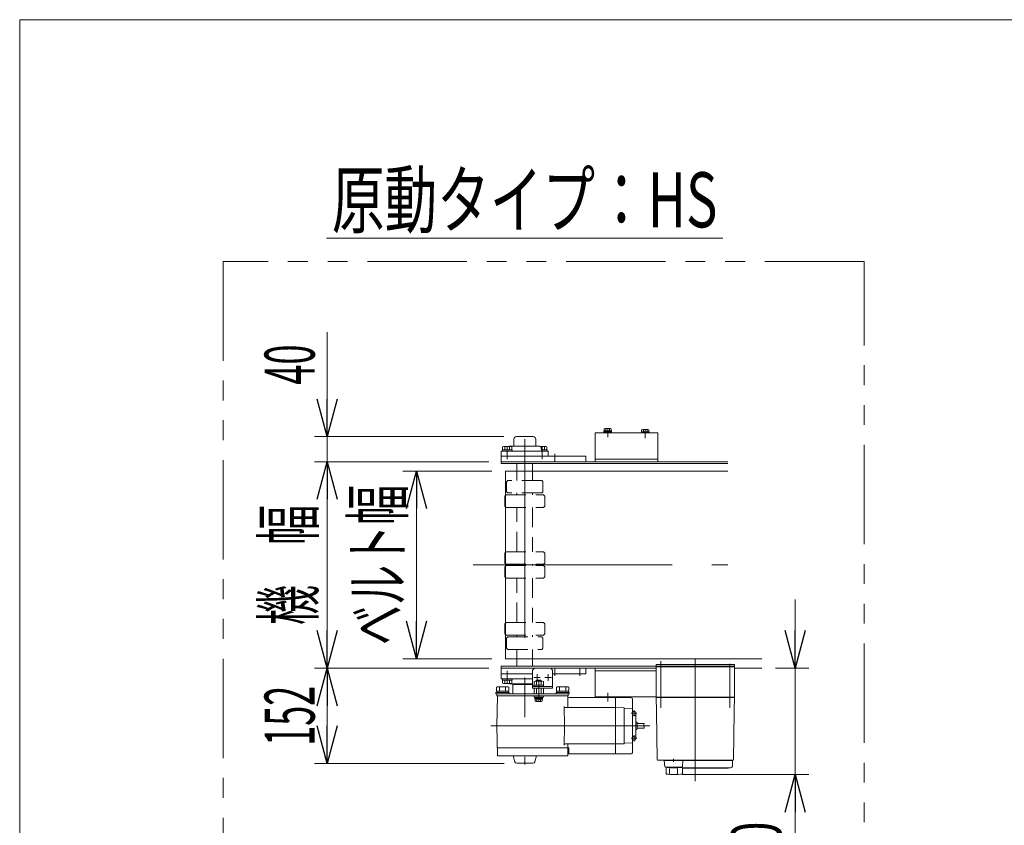
# Model space of a CAD drawing. Units: millimetres. Extents: x -3940 to 3940, y -2703 to 2703.
# Drawn here: x -3940 to -2367, y 1415 to 2703 of the extents above; entities that cross this region are included whole.
import ezdxf
from ezdxf.enums import TextEntityAlignment as Align

# ---------------------------------------------------------------- set-up
doc = ezdxf.new("R2010")
doc.units = ezdxf.units.MM
doc.header["$LTSCALE"] = 5
for name, pattern in [('CENTERX2', [101.6, 63.5, -12.7, 12.7, -12.7]), ('DASHED2', [9.525, 6.35, -3.175]), ('PHANTOM', [63.5, 31.75, -6.35, 6.35, -6.35, 6.35, -6.35])]:
    doc.linetypes.add(name, pattern=pattern)
for name, color, linetype in [('L-6', 7, 'Continuous'), ('Layer0002', 7, 'Continuous'), ('ZUWAKU', 7, 'Continuous')]:
    doc.layers.add(name, color=color, linetype=linetype)
doc.styles.add('dcStyle0', font='ＭＳ Ｐゴシック')
doc.dimstyles.new('dc_Rotated', dxfattribs={"dimtxt": 80, "dimasz": 60.000038, "dimexe": 22, "dimexo": 20, "dimgap": 22, "dimtad": 3, "dimdsep": 46, "dimtxsty": 'dcStyle0', "dimblk1": 'OPEN30', "dimblk2": 'OPEN30', "dimsah": 1, "dimcen": 0.09, "dimclrd": 2, "dimclre": 2, "dimclrt": 2, "dimadec": 0, "dimazin": 2, "dimtfac": 1, "dimtdec": 4, "dimtmove": 0, "dimatfit": 3, "dimfxl": 1, "dimarcsym": 1})

# ---------------------------------------------------------------- blocks, each defined once
blk = doc.blocks.new('_Open30')
at = {"color": 0, "linetype": 'ByBlock', "lineweight": -2}
for p, q in [((-1, 0.267949), (0, 0)), ((0, 0), (-1, -0.267949)), ((0, 0), (-1, 0))]:
    blk.add_line(p, q, dxfattribs=at)
blk = doc.blocks.new('*D4')
at = {"color": 2, "linetype": 'Continuous', "lineweight": 13}
for p, q in [((-3190.5, 1996.3), (-3468.7, 1996.3)), ((-3448.7, 1666.3), (-3448.7, 1996.3)), ((-3190.5, 1666.3), (-3468.7, 1666.3))]:
    blk.add_line(p, q, dxfattribs=at)
at = {"color": 2, "xscale": 60.00005615230571, "yscale": 59.99978736447287}
for p, rotation in [((-3448.7, 1996.3), 90), ((-3448.7, 1666.3), 270)]:
    blk.add_blockref('_Open30', p, dxfattribs=dict(at, rotation=rotation))
at = {"color": 2, "style": 'dcStyle0', "width": 0.619282}
blk.add_text('機\u3000幅', height=80, rotation=90, dxfattribs=at).set_placement((-3470.7, 1735.3), (-3470.7, 1927.3), align=Align.FIT)
blk = doc.blocks.new('*D5')
at = {"color": 2, "linetype": 'Continuous', "lineweight": 13}
for p, q in [((-3190.5, 1666.3), (-3468.7, 1666.3)), ((-3448.7, 1514.3), (-3448.7, 1666.3)), ((-3165.9, 1514.3), (-3468.7, 1514.3))]:
    blk.add_line(p, q, dxfattribs=at)
at = {"color": 2, "xscale": 60.00005615230571, "yscale": 59.99978736447287}
for p, rotation in [((-3448.7, 1666.3), 90), ((-3448.7, 1514.3), 270)]:
    blk.add_blockref('_Open30', p, dxfattribs=dict(at, rotation=rotation))
at = {"color": 2, "style": 'dcStyle0', "width": 0.55}
blk.add_text('152', height=80, rotation=90, dxfattribs=at).set_placement((-3468.7, 1542.3), (-3468.7, 1638.3), align=Align.FIT)
blk = doc.blocks.new('*D6')
at = {"color": 2, "linetype": 'Continuous', "lineweight": 13}
for p, q in [((-3448.7, 2203.5), (-3448.7, 2036.3)), ((-3166.5, 2036.3), (-3468.7, 2036.3)), ((-3448.7, 1996.3), (-3448.7, 2036.3)), ((-3190.5, 1996.3), (-3468.7, 1996.3)), ((-3448.7, 1896.3), (-3448.7, 1996.3))]:
    blk.add_line(p, q, dxfattribs=at)
at = {"color": 2, "xscale": 60.00005615230571, "yscale": 59.99978736447287}
for p, rotation in [((-3448.7, 2036.3), 270), ((-3448.7, 1996.3), 90)]:
    blk.add_blockref('_Open30', p, dxfattribs=dict(at, rotation=rotation))
at = {"color": 2, "style": 'dcStyle0', "width": 0.55}
blk.add_text('40', height=80, rotation=90, dxfattribs=at).set_placement((-3468.7, 2119.5), (-3468.7, 2183.5), align=Align.FIT)
blk = doc.blocks.new('*D11')
at = {"color": 2, "linetype": 'Continuous', "lineweight": 13}
for p, q in [((-3185.6, 1981.3), (-3328, 1981.3)), ((-3306, 1681.3), (-3306, 1981.3)), ((-3185.6, 1681.3), (-3328, 1681.3))]:
    blk.add_line(p, q, dxfattribs=at)
at = {"color": 2, "xscale": 60.00005615230571, "yscale": 59.99978736447287}
for p, rotation in [((-3306, 1981.3), 90), ((-3306, 1681.3), 270)]:
    blk.add_blockref('_Open30', p, dxfattribs=dict(at, rotation=rotation))
at = {"color": 2, "style": 'dcStyle0', "width": 0.612211}
blk.add_text('ベルト幅', height=80, rotation=90, dxfattribs=at).set_placement((-3328, 1703.3), (-3328, 1959.3), align=Align.FIT)
blk = doc.blocks.new('*D46')
at = {"color": 2, "linetype": 'Continuous', "lineweight": 13}
for p, q in [((-2701, 1776.3), (-2701, 1666.3)), ((-2732.3, 1666.3), (-2679, 1666.3)), ((-2701, 1496.3), (-2701, 1666.3)), ((-2881.9, 1496.3), (-2679, 1496.3)), ((-2701, 1267.2), (-2701, 1496.3))]:
    blk.add_line(p, q, dxfattribs=at)
at = {"color": 2, "xscale": 60.00005615230571, "yscale": 59.99978736447287}
for p, rotation in [((-2701, 1666.3), 270), ((-2701, 1496.3), 90)]:
    blk.add_blockref('_Open30', p, dxfattribs=dict(at, rotation=rotation))
at = {"color": 2, "style": 'dcStyle0', "width": 0.6875}
blk.add_text('170', height=80, rotation=90, dxfattribs=at).set_placement((-2723, 1301.2), (-2723, 1421.2), align=Align.FIT)
blk = doc.blocks.new('DC_GROUP_W_FNSHOD_S_015_3_26')
at = {"color": 3, "linetype": 'Continuous', "lineweight": 13}
blk.add_line((-3450, 2353.2), (-2816.4, 2353.2), dxfattribs=at)
at = {"color": 2, "style": 'dcStyle0', "width": 0.774389}
blk.add_text('原動タイプ：HS', height=88, dxfattribs=at).set_placement((-3441.2, 2370.8), (-2825.2, 2370.8), align=Align.FIT)
blk = doc.blocks.new('DC_GROUP_W_FNSHOD_S_015_3_3')
at = {"layer": 'ZUWAKU', "color": 7, "linetype": 'Continuous', "lineweight": 13}
for p, q in [((3940, 2702.6), (-3940, 2702.6)), ((-3940, 2702.6), (-3940, -2657.4))]:
    blk.add_line(p, q, dxfattribs=at)
blk = doc.blocks.new('DC_GROUP_W_FNSHOD_S_015_3_10')
at = {"layer": 'L-6', "color": 7, "linetype": 'Continuous', "lineweight": 18}
for p, q in [((-2798, 1668.3), (-2923, 1668.3)), ((-2923, 1620.3), (-2923, 1668.3)), ((-2921.5, 1669.3), (-2909.5, 1669.3)), ((-2921.5, 1668.3), (-2921.5, 1669.3)), ((-2913.3, 1668.3), (-2913.3, 1669.3)), ((-2811.5, 1669.3), (-2799.5, 1669.3)), ((-2807.7, 1668.3), (-2807.7, 1669.3)), ((-2799.5, 1668.3), (-2799.5, 1669.3)), ((-2798, 1620.3), (-2798, 1668.3)), ((-2923, 1620.3), (-2798, 1620.3)), ((-2922, 1619.3), (-2923, 1620.3)), ((-2923, 1619.3), (-2922.6, 1597.8)), ((-2923, 1619.3), (-2798, 1619.3)), ((-2917, 1619.3), (-2917, 1620.3)), ((-2804, 1619.3), (-2804, 1620.3)), ((-2799, 1619.3), (-2798, 1620.3)), ((-2798.3, 1597.8), (-2798, 1619.3)), ((-2922.6, 1596.5), (-2921.2, 1520.3)), ((-2799.7, 1520.3), (-2798.4, 1596.5)), ((-2920.2, 1519.3), (-2800.7, 1519.3)), ((-2895.2, 1521.6), (-2895.2, 1516.6)), ((-2815.2, 1519.3), (-2815.2, 1519.3)), ((-2809.8, 1518.8), (-2809.8, 1519.3)), ((-2801, 1510.8), (-2801, 1518.8)), ((-2804.5, 1507.3), (-2881.2, 1507.3)), ((-2881.2, 1506.8), (-2808.3, 1506.8)), ((-2808, 1507.1), (-2808, 1507.3))]:
    blk.add_line(p, q, dxfattribs=at)
at = {"layer": 'L-6', "color": 3, "linetype": 'CENTERX2', "lineweight": 13}
for p, q in [((-2915.5, 1673.3), (-2915.5, 1602.8)), ((-2860.5, 1485.8), (-2860.5, 1680.1)), ((-2805.5, 1602.8), (-2805.5, 1673.3))]:
    blk.add_line(p, q, dxfattribs=at)
at = {"layer": 'L-6', "color": 7, "linetype": 'Continuous', "lineweight": 13}
for p, q in [((-2910.2, 1518.8), (-2801, 1518.8)), ((-2910.2, 1518.8), (-2909.3, 1509.2)), ((-2909.2, 1518.8), (-2909.2, 1519.3)), ((-2881.2, 1518.8), (-2881.2, 1519.3)), ((-2881.2, 1509.2), (-2880.2, 1518.8)), ((-2908.3, 1508.3), (-2882.1, 1508.3)), ((-2907.2, 1497.1), (-2907.2, 1508.3)), ((-2901.5, 1497.6), (-2901.5, 1506.2)), ((-2888.9, 1497.6), (-2888.9, 1506.3)), ((-2884, 1508.3), (-2884, 1507.9)), ((-2884, 1507.9), (-2881.2, 1507.9)), ((-2881.2, 1497.3), (-2881.2, 1507.9))]:
    blk.add_line(p, q, dxfattribs=at)
at = {"layer": 'L-6', "color": 7, "linetype": 'Continuous', "lineweight": 18}
for centre, radius, start, end in [((-2920.2, 1520.3), 1, 181, 270), ((-2804.5, 1510.8), 3.5, 270, 0), ((-2800.7, 1520.3), 1, 270, 359), ((-2808.3, 1507.1), 0.3, 270, 0)]:
    blk.add_arc(centre, radius, start, end, dxfattribs=at)
at = {"layer": 'L-6', "color": 7, "linetype": 'Continuous', "lineweight": 13}
for centre, radius, start, end in [((-2908.3, 1509.3), 1, 185.1707, 270), ((-2895.2, 1596.4), 100, 263.1087, 278.049), ((-2895.2, 1607.2), 100, 264.2347, 276.474), ((-2882.1, 1509.3), 1, 270, 354.83)]:
    blk.add_arc(centre, radius, start, end, dxfattribs=at)
at = {"layer": 'L-6', "color": 7, "linetype": 'Continuous', "lineweight": 18}
for points, knots in [([(-2922.6, 1597.8), (-2922.6, 1597.8), (-2922.6, 1597.8), (-2922.6, 1597.8), (-2922.6, 1597.8), (-2922.6, 1597.8), (-2922.6, 1597.8), (-2922.6, 1597.7), (-2922.6, 1597.7)], [0, 0, 0, 0, 0.00030024, 0.00303866, 0.00896972, 0.02675573, 0.03903377, 0.05410554, 0.05410554, 0.05410554, 0.05410554]), ([(-2922.6, 1597.7), (-2922.6, 1597.7), (-2922.6, 1597.7), (-2922.6, 1597.7), (-2922.6, 1597.7), (-2922.6, 1597.7), (-2922.6, 1597.6), (-2922.6, 1597.6), (-2922.6, 1597.6), (-2922.6, 1597.5), (-2922.6, 1597.5), (-2922.6, 1597.5)], [0, 0, 0, 0, 0.0009211, 0.0018525, 0.0027941, 0.044155, 0.10527, 0.1833216, 0.1852741, 0.1872371, 0.1892107, 0.1892107, 0.1892107, 0.1892107]), ([(-2922.6, 1597.5), (-2922.6, 1597.5), (-2922.6, 1597.5), (-2922.6, 1597.4), (-2922.6, 1597.3), (-2922.6, 1597.3)], [0, 0, 0, 0, 0.0792271, 0.1764533, 0.2850855, 0.2850855, 0.2850855, 0.2850855]), ([(-2922.6, 1597.3), (-2922.6, 1597.2), (-2922.6, 1597.2), (-2922.6, 1597), (-2922.6, 1597), (-2922.6, 1596.9), (-2922.6, 1596.9), (-2922.6, 1596.9), (-2922.6, 1596.9)], [0, 0, 0, 0, 0.1059087, 0.2241558, 0.346832, 0.3485596, 0.3502881, 0.3520175, 0.3520175, 0.3520175, 0.3520175]), ([(-2922.6, 1596.9), (-2922.6, 1596.9), (-2922.6, 1596.8), (-2922.6, 1596.7), (-2922.6, 1596.6), (-2922.6, 1596.5)], [0, 0, 0, 0, 0.1253706, 0.2587878, 0.3910246, 0.3910246, 0.3910246, 0.3910246]), ([(-2798.4, 1597.3), (-2798.4, 1597.3), (-2798.4, 1597.4), (-2798.3, 1597.5), (-2798.3, 1597.5), (-2798.3, 1597.5)], [0, 0, 0, 0, 0.1087665, 0.206108, 0.2854046, 0.2854046, 0.2854046, 0.2854046]), ([(-2798.4, 1596.9), (-2798.4, 1596.9), (-2798.4, 1596.9), (-2798.4, 1596.9), (-2798.4, 1597), (-2798.4, 1597), (-2798.4, 1597.2), (-2798.4, 1597.2), (-2798.4, 1597.3)], [0, 0, 0, 0, 0.0018218, 0.0036427, 0.0054626, 0.1280544, 0.2462233, 0.3520761, 0.3520761, 0.3520761, 0.3520761]), ([(-2798.4, 1596.5), (-2798.4, 1596.6), (-2798.4, 1596.7), (-2798.4, 1596.8), (-2798.4, 1596.9), (-2798.4, 1596.9)], [0, 0, 0, 0, 0.1321405, 0.265459, 0.3907477, 0.3907477, 0.3907477, 0.3907477]), ([(-2798.3, 1597.7), (-2798.3, 1597.7), (-2798.3, 1597.8), (-2798.3, 1597.8), (-2798.3, 1597.8), (-2798.3, 1597.8), (-2798.3, 1597.8), (-2798.3, 1597.8), (-2798.3, 1597.8)], [0, 0, 0, 0, 0.0204405, 0.03583129, 0.04923699, 0.05233386, 0.05391176, 0.05410554, 0.05410554, 0.05410554, 0.05410554]), ([(-2798.3, 1597.7), (-2798.3, 1597.7), (-2798.3, 1597.8), (-2798.3, 1597.8), (-2798.3, 1597.8), (-2798.3, 1597.8), (-2798.3, 1597.8), (-2798.3, 1597.8), (-2798.3, 1597.8)], [0, 0, 0, 0, 0.02050562, 0.03594692, 0.04948587, 0.05262464, 0.05429829, 0.05451484, 0.05451484, 0.05451484, 0.05451484]), ([(-2798.3, 1597.5), (-2798.3, 1597.5), (-2798.3, 1597.5), (-2798.3, 1597.6), (-2798.3, 1597.6), (-2798.3, 1597.6), (-2798.3, 1597.7), (-2798.3, 1597.7), (-2798.3, 1597.7), (-2798.3, 1597.7), (-2798.3, 1597.7), (-2798.3, 1597.7)], [0, 0, 0, 0, 0.0019396, 0.0038691, 0.0057883, 0.08384, 0.1449552, 0.186316, 0.1872051, 0.1880849, 0.1889557, 0.1889557, 0.1889557, 0.1889557])]:
    blk.add_open_spline(points, degree=3, knots=knots, dxfattribs=at)

msp = doc.modelspace()

# ---------------------------------------------------------------- linework, layer by layer
at = {"color": 140, "linetype": 'PHANTOM', "lineweight": 13}
for p, q in [((-2590.5727, 2316.443), (-3615.0176, 2316.443)), ((-3615.0176, 2316.443), (-3615.0176, -357.9434)), ((-2590.5727, -357.9434), (-2590.5727, 2316.443))]:
    msp.add_line(p, q, dxfattribs=at)
at = {"color": 7, "linetype": 'Continuous', "lineweight": 13}
for p, q in [((-3006.5673, 2043.9139), (-3006.5673, 2045.4139)), ((-3006.5673, 2045.4139), (-2994.3673, 2045.4139)), ((-3006.2408, 2045.4139), (-3006.2408, 2048.9673)), ((-3004.7974, 2049.4139), (-2996.1372, 2049.4139)), ((-3003.354, 2048.9673), (-3003.354, 2045.4139)), ((-2997.5805, 2048.9673), (-2997.5805, 2045.4139)), ((-2994.6938, 2048.9673), (-2994.6938, 2045.4139)), ((-2994.3673, 2045.4139), (-2994.3673, 2043.9139)), ((-2946.2408, 2043.8139), (-2946.2408, 2047.3673)), ((-2944.7974, 2047.8139), (-2936.1372, 2047.8139)), ((-2943.354, 2047.3673), (-2943.354, 2043.8139)), ((-2937.5805, 2047.3673), (-2937.5805, 2043.8139)), ((-2934.6938, 2047.3673), (-2934.6938, 2043.8139)), ((-3150.4673, 2021.3139), (-3150.4673, 2032.3139)), ((-3146.4673, 2036.3139), (-3119.4673, 2036.3139)), ((-3115.4673, 2021.3139), (-3115.4673, 2032.3139)), ((-3020.4673, 1996.3139), (-3020.4673, 2042.3139)), ((-3020.4673, 2042.3139), (-2920.4673, 2042.3139)), ((-3006.7173, 2042.3139), (-3006.7173, 2043.9139)), ((-3006.7173, 2043.9139), (-2994.2173, 2043.9139)), ((-2994.2173, 2043.9139), (-2994.2173, 2042.3139)), ((-2946.5673, 2042.3139), (-2946.5673, 2043.8139)), ((-2946.5673, 2043.8139), (-2934.3673, 2043.8139)), ((-2934.3673, 2043.8139), (-2934.3673, 2042.3139)), ((-2920.4673, 2042.3139), (-2920.4673, 1996.3139)), ((-3168.6417, 2015.3139), (-3153.2417, 2015.3139)), ((-3168.6417, 2013.3139), (-3168.6417, 2015.3139)), ((-3168.4472, 2015.3139), (-3168.4472, 2020.2333)), ((-3166.5708, 2020.8139), (-3155.3125, 2020.8139)), ((-3164.6945, 2015.3139), (-3164.6945, 2020.2333)), ((-3157.1889, 2015.3139), (-3157.1889, 2020.2333)), ((-3156.9347, 2021.3139), (-3108.9999, 2021.3139)), ((-3153.4361, 2020.2333), (-3153.4361, 2015.3139)), ((-3153.2417, 2015.3139), (-3153.2417, 2013.3139)), ((-3107.677, 2020.8139), (-3099.3638, 2020.8139)), ((-3107.0075, 2019.4882), (-3106.4673, 2013.3139)), ((-3106.6423, 2015.3139), (-3097.2929, 2015.3139)), ((-3101.2401, 2015.3139), (-3101.2401, 2020.2333)), ((-3097.4874, 2020.2333), (-3097.4874, 2015.3139)), ((-3097.2929, 2015.3139), (-3097.2929, 2013.3139)), ((-3170.4673, 1993.3139), (-3170.4673, 2013.3139)), ((-3170.4673, 2013.3139), (-3095.5167, 2013.3139)), ((-3170.4673, 2005.3139), (-3035.4673, 2005.3139)), ((-3095.5167, 2013.3139), (-3095.5167, 2005.3139)), ((-3035.4673, 2005.3139), (-3035.4673, 1996.3139)), ((-2920.4673, 2000.3139), (-3020.4673, 2000.3139)), ((-3170.4673, 1996.3139), (-2808.7229, 1996.3139)), ((-2808.7229, 1993.3139), (-3170.4673, 1993.3139)), ((-3145.4673, 1981.3139), (-3145.4673, 1993.3139)), ((-3120.4673, 1993.3139), (-3120.4673, 1981.3139)), ((-3163.6173, 1981.3139), (-2808.7229, 1981.3139)), ((-3163.6173, 1681.3139), (-3163.6173, 1981.3139)), ((-3170.4673, 1649.3139), (-3170.4673, 1669.3139)), ((-3170.4673, 1669.3139), (-2922.9673, 1669.3139)), ((-2754.2517, 1681.3139), (-3163.6173, 1681.3139)), ((-3145.4673, 1669.3139), (-3145.4673, 1681.3139)), ((-3120.4673, 1681.3139), (-3120.4673, 1669.3139)), ((-2922.9673, 1672.3139), (-2922.9673, 1669.3179)), ((-2797.9673, 1672.3139), (-2797.9673, 1669.3179)), ((-3170.4673, 1666.3139), (-2922.9673, 1666.3139)), ((-3170.4673, 1657.3139), (-3120.4373, 1657.3139)), ((-3117.4373, 1666.3139), (-3120.4373, 1663.3139)), ((-3120.4373, 1634.3113), (-3120.4373, 1663.3139)), ((-3088.4373, 1663.3139), (-3091.4373, 1666.3139)), ((-3088.4373, 1663.3139), (-3088.4373, 1634.3113)), ((-3035.4673, 1657.3139), (-3088.4373, 1657.3139)), ((-3035.4673, 1666.3139), (-3035.4673, 1657.3139)), ((-3020.4673, 1620.3139), (-3020.4673, 1666.3139)), ((-3020.4673, 1662.3139), (-2922.9673, 1662.3139)), ((-2797.9673, 1666.3139), (-2754.2517, 1666.3139)), ((-3175.8692, 1636.8127), (-3161.1467, 1636.8127)), ((-3120.4373, 1649.3139), (-3170.4673, 1649.3139)), ((-3168.6417, 1647.3139), (-3168.6417, 1649.3139)), ((-3153.2417, 1647.3139), (-3168.6417, 1647.3139)), ((-3168.4472, 1642.3944), (-3168.4472, 1647.3139)), ((-3155.3125, 1641.8139), (-3166.5708, 1641.8139)), ((-3164.6945, 1642.3944), (-3164.6945, 1647.3139)), ((-3157.1889, 1642.3944), (-3157.1889, 1647.3139)), ((-3120.4373, 1641.3139), (-3156.9347, 1641.3139)), ((-3153.4361, 1647.3139), (-3153.4361, 1642.3944)), ((-3153.2417, 1649.3139), (-3153.2417, 1647.3139)), ((-3151.9682, 1640.3139), (-3151.9683, 1627.3103)), ((-3151.9682, 1640.3139), (-3120.4672, 1640.3139)), ((-3150.4673, 1640.3139), (-3150.4673, 1641.3139)), ((-3088.4373, 1637.3113), (-3120.4373, 1637.3113)), ((-3118.4311, 1637.3113), (-3118.4311, 1639.3113)), ((-3118.4311, 1639.3113), (-3103.0311, 1639.3113)), ((-3118.2366, 1639.3113), (-3118.2366, 1645.2308)), ((-3116.3602, 1645.8113), (-3105.1019, 1645.8113)), ((-3114.732, 1646.1113), (-3113.532, 1647.3113)), ((-3114.732, 1645.8113), (-3114.732, 1646.1113)), ((-3114.4839, 1639.3113), (-3114.4839, 1645.2308)), ((-3113.532, 1647.3113), (-3107.932, 1647.3113)), ((-3107.932, 1647.3113), (-3106.732, 1646.1113)), ((-3106.9783, 1639.3113), (-3106.9783, 1645.2308)), ((-3106.732, 1646.1113), (-3106.732, 1645.8113)), ((-3103.2255, 1645.2308), (-3103.2255, 1639.3113)), ((-3103.0311, 1639.3113), (-3103.0311, 1637.3113)), ((-3079.7869, 1636.8127), (-3065.0644, 1636.8127)), ((-3179.008, 1627.3127), (-3158.008, 1627.3127)), ((-3179.008, 1625.3127), (-3179.008, 1627.3127)), ((-3158.008, 1625.3127), (-3179.008, 1625.3127)), ((-3178.3229, 1629.8127), (-3178.3229, 1636.0535)), ((-3158.693, 1629.8127), (-3178.3229, 1629.8127)), ((-3177.708, 1627.3127), (-3177.708, 1629.8127)), ((-3176.6295, 1622.3157), (-3177.4673, 1574.3157)), ((-3177.4485, 1622.3156), (-3177.4485, 1625.3156)), ((-3177.4485, 1625.3156), (-3061.9257, 1625.3127)), ((-3063.4926, 1622.3125), (-3177.4485, 1622.3156)), ((-3173.4154, 1629.8127), (-3173.4154, 1636.0535)), ((-3163.6005, 1629.8127), (-3163.6005, 1636.0535)), ((-3159.308, 1629.8127), (-3159.308, 1627.3127)), ((-3158.693, 1636.0535), (-3158.693, 1629.8127)), ((-3158.008, 1627.3127), (-3158.008, 1625.3127)), ((-3151.9683, 1627.3103), (-3151.9678, 1625.3156)), ((-3088.4373, 1634.3113), (-3120.4373, 1634.3113)), ((-3118.2387, 1634.3114), (-3118.2392, 1625.3138)), ((-3118.2312, 1622.1142), (-3103.2312, 1622.1142)), ((-3118.2312, 1620.1142), (-3118.2312, 1622.1142)), ((-3115.2318, 1622.1137), (-3115.4338, 1622.3157)), ((-3114.4846, 1625.3138), (-3114.4841, 1634.3114)), ((-3106.9795, 1634.3113), (-3106.979, 1625.3181)), ((-3106.0298, 1622.3157), (-3106.2318, 1622.1138)), ((-3103.2312, 1622.1142), (-3103.2312, 1620.1142)), ((-3103.2281, 1625.3137), (-3103.2276, 1634.3113)), ((-3082.9257, 1627.3127), (-3061.9257, 1627.3127)), ((-3082.9257, 1625.3127), (-3082.9257, 1627.3127)), ((-3082.2406, 1629.8127), (-3082.2406, 1636.0535)), ((-3062.6107, 1629.8127), (-3082.2406, 1629.8127)), ((-3081.6257, 1627.3127), (-3081.6257, 1629.8127)), ((-3077.3331, 1636.0535), (-3077.3331, 1629.8127)), ((-3067.5182, 1636.0535), (-3067.5182, 1629.8127)), ((-3063.9735, 1603.3157), (-3064.3051, 1622.3157)), ((-3063.4926, 1625.3125), (-3063.4926, 1622.3125)), ((-3063.2257, 1629.8127), (-3063.2257, 1627.3127)), ((-3062.6107, 1636.0535), (-3062.6107, 1629.8127)), ((-3061.9257, 1627.3127), (-3061.9257, 1625.3127)), ((-3103.2312, 1620.1142), (-3118.2312, 1620.1142)), ((-3116.9812, 1618.5142), (-3116.9812, 1620.1142)), ((-3104.4812, 1618.5142), (-3116.9812, 1618.5142)), ((-3116.8312, 1617.0234), (-3116.8312, 1618.5234)), ((-3104.6312, 1617.0234), (-3116.8312, 1617.0234)), ((-3116.5048, 1613.47), (-3116.5048, 1617.0234)), ((-3106.4011, 1613.0234), (-3115.0614, 1613.0234)), ((-3113.618, 1617.0234), (-3113.618, 1613.47)), ((-3107.8445, 1617.0234), (-3107.8445, 1613.47)), ((-3104.9577, 1617.0234), (-3104.9577, 1613.47)), ((-3104.6312, 1618.5234), (-3104.6312, 1617.0234)), ((-3104.4812, 1620.1142), (-3104.4812, 1618.5142)), ((-3069.9966, 1605.2808), (-3069.4561, 1574.3157)), ((-2987.967, 1619.3157), (-3062.2874, 1619.3157)), ((-2922.9673, 1620.3139), (-3020.4673, 1620.3139)), ((-2962.9668, 1618.9265), (-2961.71, 1618.5924)), ((-2987.967, 1603.3157), (-3067.9969, 1603.3157)), ((-3176.6295, 1526.3157), (-3177.4673, 1574.3157)), ((-3069.9966, 1543.3506), (-3069.4561, 1574.3157)), ((-2987.967, 1545.3157), (-3067.9969, 1545.3157)), ((-3063.9735, 1545.3157), (-3064.3051, 1526.3157)), ((-3062.597, 1539.3157), (-3176.8564, 1539.3157)), ((-3176.6295, 1526.3157), (-3064.3051, 1526.3157)), ((-3062.597, 1529.3157), (-3062.597, 1539.3157)), ((-3062.597, 1529.3157), (-2987.967, 1529.3157)), ((-2962.9668, 1529.7049), (-2961.71, 1530.0391))]:
    msp.add_line(p, q, dxfattribs=at)
at = {"color": 3, "linetype": 'CENTERX2', "lineweight": 13}
for p, q in [((-3000.4673, 2049.4139), (-3000.4673, 2035.4139)), ((-2940.4673, 2047.8139), (-2940.4673, 2033.8139)), ((-3132.9673, 2032.5232), (-3132.9673, 1512.4015)), ((-3160.9417, 2000.3139), (-3160.9417, 2020.8139)), ((-3104.9929, 2000.3139), (-3104.9929, 2020.8139)), ((-3084.9673, 2008.6345), (-3084.9673, 1996.3139)), ((-3215.2319, 1831.3139), (-2808.7229, 1831.3139)), ((-3160.9417, 1641.8139), (-3160.9417, 1662.3139)), ((-3113.4373, 1656.5639), (-3113.4373, 1646.0639)), ((-3095.4373, 1656.5639), (-3095.4373, 1646.0639)), ((-3084.9673, 1666.3139), (-3084.9673, 1653.9933)), ((-3044.9673, 1666.3139), (-3044.9673, 1653.9933)), ((-3132.9681, 1641.6267), (-3132.9669, 1618.3156)), ((-3118.6873, 1651.3139), (-3108.1873, 1651.3139)), ((-3110.7335, 1647.3113), (-3110.7335, 1613.0234)), ((-3100.6873, 1651.3139), (-3090.1873, 1651.3139)), ((-3000.4673, 1627.2139), (-3000.4673, 1613.2139)), ((-3187.021, 1574.3157), (-2932.9995, 1574.3157))]:
    msp.add_line(p, q, dxfattribs=at)
at = {"color": 4, "linetype": 'DASHED2', "lineweight": 13}
for p, q in [((-3145.4673, 1966.3135), (-3145.4673, 1981.3139)), ((-3120.4673, 1981.3139), (-3120.4673, 1966.3135)), ((-3160.0173, 1966.3135), (-3162.0173, 1964.3135)), ((-3162.0173, 1948.3135), (-3162.0173, 1964.3135)), ((-3105.9173, 1966.3135), (-3160.0173, 1966.3135)), ((-3105.9173, 1966.3135), (-3103.9173, 1964.3135)), ((-3103.9173, 1964.3135), (-3103.9173, 1948.3135)), ((-3164.8673, 1941.3136), (-3162.8673, 1943.3136)), ((-3164.8673, 1925.3136), (-3164.8673, 1941.3136)), ((-3162.8673, 1943.3136), (-3103.0673, 1943.3136)), ((-3160.0173, 1946.3135), (-3162.0173, 1948.3135)), ((-3105.9173, 1946.3135), (-3160.0173, 1946.3135)), ((-3145.4673, 1943.3136), (-3145.4673, 1946.3135)), ((-3120.4673, 1946.3135), (-3120.4673, 1943.3136)), ((-3105.9173, 1946.3135), (-3103.9173, 1948.3135)), ((-3101.0673, 1941.3136), (-3103.0673, 1943.3136)), ((-3101.0673, 1941.3136), (-3101.0673, 1925.3136)), ((-3164.8673, 1925.3136), (-3162.8673, 1923.3136)), ((-3162.8673, 1923.3136), (-3103.0673, 1923.3136)), ((-3145.4673, 1852.3134), (-3145.4673, 1923.3136)), ((-3120.4673, 1923.3136), (-3120.4673, 1852.3134)), ((-3101.0673, 1925.3136), (-3103.0673, 1923.3136)), ((-3164.8673, 1850.3134), (-3162.8673, 1852.3134)), ((-3164.8673, 1834.3134), (-3164.8673, 1850.3134)), ((-3162.8673, 1852.3134), (-3103.0673, 1852.3134)), ((-3101.0673, 1850.3134), (-3103.0673, 1852.3134)), ((-3101.0673, 1850.3134), (-3101.0673, 1834.3134)), ((-3164.8673, 1834.3134), (-3162.8673, 1832.3134)), ((-3164.8673, 1828.3144), (-3162.8673, 1830.3144)), ((-3164.8673, 1812.3144), (-3164.8673, 1828.3144)), ((-3162.8673, 1832.3134), (-3103.0673, 1832.3134)), ((-3162.8673, 1830.3144), (-3103.0673, 1830.3144)), ((-3145.4673, 1830.3144), (-3145.4673, 1832.3134)), ((-3120.4673, 1832.3134), (-3120.4673, 1830.3144)), ((-3101.0673, 1834.3134), (-3103.0673, 1832.3134)), ((-3101.0673, 1828.3144), (-3103.0673, 1830.3144)), ((-3101.0673, 1828.3144), (-3101.0673, 1812.3144)), ((-3164.8673, 1812.3144), (-3162.8673, 1810.3144)), ((-3162.8673, 1810.3144), (-3103.0673, 1810.3144)), ((-3145.4673, 1739.3141), (-3145.4673, 1810.3144)), ((-3120.4673, 1810.3144), (-3120.4673, 1739.3141)), ((-3101.0673, 1812.3144), (-3103.0673, 1810.3144)), ((-3164.8673, 1737.3141), (-3162.8673, 1739.3141)), ((-3164.8673, 1721.3141), (-3164.8673, 1737.3141)), ((-3162.8673, 1739.3141), (-3103.0673, 1739.3141)), ((-3101.0673, 1737.3141), (-3103.0673, 1739.3141)), ((-3101.0673, 1737.3141), (-3101.0673, 1721.3141)), ((-3164.8673, 1721.3141), (-3162.8673, 1719.3141)), ((-3162.8673, 1719.3141), (-3103.0673, 1719.3141)), ((-3162.0173, 1714.3142), (-3160.0173, 1716.3142)), ((-3160.0173, 1716.3142), (-3105.9173, 1716.3142)), ((-3145.4673, 1716.3142), (-3145.4673, 1719.3141)), ((-3120.4673, 1719.3141), (-3120.4673, 1716.3142)), ((-3103.9173, 1714.3142), (-3105.9173, 1716.3142)), ((-3101.0673, 1721.3141), (-3103.0673, 1719.3141)), ((-3162.0173, 1698.3142), (-3162.0173, 1714.3142)), ((-3103.9173, 1714.3142), (-3103.9173, 1698.3142)), ((-3162.0173, 1698.3142), (-3160.0173, 1696.3142)), ((-3160.0173, 1696.3142), (-3105.9173, 1696.3142)), ((-3145.4673, 1681.3139), (-3145.4673, 1696.3142)), ((-3120.4673, 1696.3142), (-3120.4673, 1681.3139)), ((-3103.9173, 1698.3142), (-3105.9173, 1696.3142)), ((-2922.9673, 1669.3179), (-2797.9673, 1669.3179))]:
    msp.add_line(p, q, dxfattribs=at)
at = {"color": 3, "linetype": 'Continuous', "lineweight": 13}
for p, q in [((-3114.732, 1646.1113), (-3106.732, 1646.1113)), ((-3114.0555, 1645.8113), (-3114.0555, 1646.7878)), ((-3107.4085, 1646.7878), (-3107.4085, 1645.8113)), ((-3151.4608, 1526.3157), (-3148.8412, 1516.5393)), ((-3114.4738, 1526.3157), (-3117.0934, 1516.5393)), ((-3120.0543, 1514.3157), (-3145.9434, 1514.3157))]:
    msp.add_line(p, q, dxfattribs=at)
at = {"color": 7, "linetype": 'Continuous', "lineweight": 13}
for centre, radius, start, end in [((-3004.7974, 2046.858), 2.5558, 55.6157525, 124.3842475), ((-3000.4673, 2039.8604), 9.5534, 72.4120462, 107.5879538), ((-2996.1372, 2046.858), 2.5558, 55.6157525, 124.3842475), ((-2944.7974, 2045.258), 2.5558, 55.6157525, 124.3842475), ((-2940.4673, 2038.2604), 9.5534, 72.4120462, 107.5879538), ((-2936.1372, 2045.258), 2.5558, 55.6157525, 124.3842475), ((-3146.4673, 2032.3139), 4, 90, 180), ((-3119.4673, 2032.3139), 4, 0, 90), ((-3166.5708, 2017.4913), 3.3226, 55.6157525, 124.3842475), ((-3160.9417, 2008.3944), 12.4194, 72.4120462, 107.5879538), ((-3156.9347, 2019.3139), 2, 90, 131.4096221), ((-3155.3125, 2017.4913), 3.3226, 55.6157525, 124.3842475), ((-3108.9999, 2019.3139), 2, 5, 90), ((-3104.9929, 2008.3944), 12.4194, 72.4120462, 101.3793901), ((-3099.3638, 2017.4913), 3.3226, 55.6157525, 124.3842475), ((-3175.8692, 1632.4678), 4.3449, 55.6157525, 124.3842475), ((-3168.508, 1620.5719), 16.2408, 72.4120462, 107.5879538), ((-3166.5708, 1645.1364), 3.3226, 235.6157525, 304.3842475), ((-3160.9417, 1654.2333), 12.4194, 252.4120462, 287.5879538), ((-3161.1467, 1632.4678), 4.3449, 55.6157525, 124.3842475), ((-3156.9347, 1643.3139), 2, 228.5903779, 270), ((-3155.3125, 1645.1364), 3.3226, 235.6157525, 304.3842475), ((-3116.3602, 1642.4887), 3.3226, 55.6157525, 124.3842475), ((-3110.7311, 1633.3919), 12.4194, 72.4120462, 107.5879538), ((-3105.1019, 1642.4887), 3.3226, 55.6157525, 124.3842475), ((-3079.7869, 1632.4678), 4.3449, 55.6157525, 124.3842475), ((-3072.4257, 1620.5719), 16.2408, 72.4120462, 107.5879538), ((-3065.0644, 1632.4678), 4.3449, 55.6157525, 124.3842475), ((-3062.2874, 1621.3157), 2, 181, 270), ((-3115.0614, 1615.5793), 2.5558, 235.6157525, 304.3842475), ((-3110.7312, 1622.5769), 9.5534, 252.4120462, 287.5879538), ((-3106.4011, 1615.5793), 2.5558, 235.6157525, 304.3842475), ((-3067.9969, 1605.3157), 2, 181, 270), ((-2961.967, 1617.6259), 1, 0, 75.108749), ((-3067.9969, 1543.3157), 2, 90, 179), ((-2961.967, 1531.0055), 1, 284.891251, 0)]:
    msp.add_arc(centre, radius, start, end, dxfattribs=at)
at = {"color": 3, "linetype": 'Continuous', "lineweight": 13}
for centre, start, end in [((-3145.9434, 1517.3157), 195, 270), ((-3119.9912, 1517.3157), 270, 345)]:
    msp.add_arc(centre, 3, start, end, dxfattribs=at)
at = {"layer": 'Defpoints', "color": 7, "linetype": 'Continuous', "lineweight": 13}
for p, q in [((-2797.9673, 1672.3139), (-2922.9673, 1672.3139)), ((-2922.9673, 1669.3139), (-2797.9673, 1669.3139))]:
    msp.add_line(p, q, dxfattribs=at)
at = {"layer": 'Defpoints', "color": 3, "linetype": 'CENTERX2', "lineweight": 13}
msp.add_line((-2915.4673, 1677.7431), (-2915.4673, 1662.7214), dxfattribs=at)
at = {"layer": 'Layer0002', "color": 7, "linetype": 'Continuous', "lineweight": 13}
for p, q in [((-2987.967, 1619.3157), (-2992.2548, 1619.3157)), ((-2987.967, 1619.3157), (-2962.935, 1618.9181)), ((-2987.967, 1618.1823), (-2987.967, 1529.3157)), ((-2962.9668, 1618.9265), (-2961.71, 1618.5924)), ((-2960.967, 1617.6259), (-2960.967, 1531.0055)), ((-2974.4539, 1602.9618), (-2987.967, 1603.3157)), ((-2973.967, 1602.4619), (-2973.967, 1546.1695)), ((-2960.967, 1601.6252), (-2973.967, 1601.9657)), ((-2960.967, 1597.3157), (-2957.467, 1597.3157)), ((-2958.467, 1590.8157), (-2956.4669, 1590.8157)), ((-2955.467, 1595.3157), (-2955.467, 1553.3157)), ((-2954.467, 1580.3157), (-2954.967, 1580.3157)), ((-2953.467, 1579.3157), (-2953.467, 1569.3157)), ((-2958.467, 1557.8157), (-2956.4669, 1557.8157)), ((-2954.467, 1568.3157), (-2954.967, 1568.3157)), ((-2987.967, 1545.3157), (-2974.4539, 1545.6696)), ((-2960.967, 1547.0062), (-2973.967, 1546.6657)), ((-2960.967, 1551.3157), (-2957.467, 1551.3157)), ((-2987.967, 1529.3157), (-2962.935, 1529.7133)), ((-2962.9668, 1529.7049), (-2961.71, 1530.0391))]:
    msp.add_line(p, q, dxfattribs=at)
at = {"layer": 'Layer0002', "color": 7, "linetype": 'DASHED2', "lineweight": 13}
msp.add_line((-2987.967, 1619.3157), (-2987.967, 1618.1823), dxfattribs=at)
at = {"layer": 'Layer0002', "color": 3, "linetype": 'CENTERX2', "lineweight": 13}
for p, q in [((-2963.2352, 1594.3157), (-2953.8602, 1594.3157)), ((-2958.467, 1589.5931), (-2958.467, 1599.5306)), ((-2958.467, 1549.4056), (-2958.467, 1559.0383)), ((-2963.2352, 1554.3157), (-2953.8602, 1554.3157))]:
    msp.add_line(p, q, dxfattribs=at)
at = {"layer": 'Layer0002', "color": 3, "linetype": 'Continuous', "lineweight": 13}
for p, q in [((-2953.467, 1578.1657), (-2942.3858, 1578.1657)), ((-2942.3858, 1578.1657), (-2942.7108, 1575.8902)), ((-2942.7108, 1575.8902), (-2942.2531, 1573.1142)), ((-2953.467, 1570.4657), (-2942.4312, 1570.4657)), ((-2942.2531, 1573.1142), (-2942.4312, 1570.4657))]:
    msp.add_line(p, q, dxfattribs=at)
at = {"layer": 'Layer0002', "color": 7, "linetype": 'Continuous', "lineweight": 13}
for centre, radius, start, end in [((-2961.967, 1617.6259), 1, 0, 75.108749), ((-2974.467, 1602.4619), 0.5, 0, 88.496399), ((-2958.467, 1594.3157), 3.5, 224.4153086, 270), ((-2957.467, 1595.3157), 2, 0, 90), ((-2956.4669, 1589.8157), 1, 0, 90), ((-2954.967, 1580.8157), 0.5, 180, 270), ((-2954.467, 1579.3157), 1, 0, 90), ((-2958.467, 1554.3157), 3.5, 90, 135.5846914), ((-2956.4669, 1558.8157), 1, 270, 0), ((-2954.967, 1567.8157), 0.5, 90, 180), ((-2954.467, 1569.3157), 1, 270, 0), ((-2957.467, 1553.3157), 2, 270, 0), ((-2961.967, 1531.0055), 1, 284.891251, 0)]:
    msp.add_arc(centre, radius, start, end, dxfattribs=at)
at = {"layer": 'Layer0002', "color": 7, "linetype": 'DASHED2', "lineweight": 13}
msp.add_arc((-2974.467, 1546.1695), 0.5, 271.503601, 0, dxfattribs=at)

# ---------------------------------------------------------------- block references
at = {"linetype": 'Continuous'}
msp.add_blockref('DC_GROUP_W_FNSHOD_S_015_3_26', (0, 0), dxfattribs=at)
at = {"layer": 'L-6', "linetype": 'Continuous'}
msp.add_blockref('DC_GROUP_W_FNSHOD_S_015_3_10', (0, 0), dxfattribs=at)
at = {"layer": 'ZUWAKU', "linetype": 'Continuous'}
msp.add_blockref('DC_GROUP_W_FNSHOD_S_015_3_3', (0, 0), dxfattribs=at)

# ---------------------------------------------------------------- dimensions: what is measured, and where the dimension line sits
at = {"linetype": 'Continuous', "lineweight": 13}
for base, p1, p2, override, picture, middle in [((-3448.6862, 2036.3139), (-3170.4673, 1996.3139), (-3146.4673, 2036.3139), {"dimtxt": 80, "dimasz": 60.000038, "dimexe": 20, "dimexo": 20, "dimgap": 20, "dimtad": 3, "dimtih": 0, "dimtoh": 0, "dimdec": 2, "dimlfac": 1, "dimzin": 8, "dimtxsty": 'dcStyle0', "dimblk1": 'Open30', "dimblk2": 'Open30', "dimsah": 1, "dimclrd": 2, "dimclre": 2, "dimclrt": 2, "dimazin": 2, "dimtofl": 1, "dimtolj": 0, "dimtzin": 8, "dimarcsym": 1}, '*D6', (-3448.6862, 2151.5492)), ((-2701.0352, 1666.3139), (-2901.8515, 1496.3139), (-2752.2517, 1666.3139), {"dimtxt": 80, "dimasz": 60.000038, "dimexe": 22, "dimexo": 20, "dimgap": 22, "dimtad": 3, "dimtih": 0, "dimtoh": 0, "dimdec": 2, "dimlfac": 1, "dimzin": 8, "dimtxsty": 'dcStyle0', "dimblk1": 'Open30', "dimblk2": 'Open30', "dimsah": 1, "dimclrd": 2, "dimclre": 2, "dimclrt": 2, "dimazin": 2, "dimtofl": 1, "dimtolj": 0, "dimtzin": 8, "dimarcsym": 1}, '*D46', (-2701.0352, 1361.1839)), ((-3448.6862, 1666.3139), (-3145.9434, 1514.3157), (-3170.4673, 1666.3139), {"dimtxt": 80, "dimasz": 60.000038, "dimexe": 20, "dimexo": 20, "dimgap": 20, "dimtad": 3, "dimtih": 0, "dimtoh": 0, "dimdec": 2, "dimlfac": 1, "dimzin": 8, "dimtxsty": 'dcStyle0', "dimblk1": 'Open30', "dimblk2": 'Open30', "dimsah": 1, "dimclrd": 2, "dimclre": 2, "dimclrt": 2, "dimazin": 2, "dimtofl": 1, "dimtolj": 0, "dimtzin": 8, "dimarcsym": 1}, '*D5', (-3448.6862, 1590.3148))]:
    dim = msp.add_linear_dim(base=base, p1=p1, p2=p2, angle=90, dimstyle='dc_Rotated', override=override, dxfattribs=at)
    dim.commit()
    dim.dimension.update_dxf_attribs({"geometry": picture, "text_midpoint": middle, "dimtype": 160})
for base, p1, p2, text, override, picture, middle in [((-3448.6862, 1996.3139), (-3170.4673, 1666.3139), (-3170.4673, 1996.3139), '機\u3000幅', {"dimtxt": 80, "dimasz": 60.000038, "dimexe": 20, "dimexo": 20, "dimgap": 22, "dimtad": 3, "dimtih": 0, "dimtoh": 0, "dimdec": 2, "dimlfac": 1, "dimzin": 8, "dimtxsty": 'dcStyle0', "dimblk1": 'Open30', "dimblk2": 'Open30', "dimsah": 1, "dimclrd": 2, "dimclre": 2, "dimclrt": 2, "dimazin": 2, "dimtofl": 1, "dimtolj": 0, "dimtzin": 8, "dimarcsym": 1}, '*D4', (-3448.6862, 1831.3139)), ((-3305.9984, 1981.3139), (-3165.6173, 1681.3139), (-3165.6173, 1981.3139), 'ベルト幅', {"dimtxt": 80, "dimasz": 60.000038, "dimexe": 22, "dimexo": 20, "dimgap": 22, "dimtad": 3, "dimtih": 0, "dimtoh": 0, "dimdec": 2, "dimlfac": 1, "dimzin": 8, "dimtxsty": 'dcStyle0', "dimblk1": 'Open30', "dimblk2": 'Open30', "dimsah": 1, "dimclrd": 2, "dimclre": 2, "dimclrt": 2, "dimazin": 2, "dimtofl": 1, "dimtolj": 0, "dimtzin": 8, "dimarcsym": 1}, '*D11', (-3305.9984, 1831.3139))]:
    dim = msp.add_linear_dim(base=base, p1=p1, p2=p2, angle=90, text=text, dimstyle='dc_Rotated', override=override, dxfattribs=at)
    dim.commit()
    dim.dimension.update_dxf_attribs({"geometry": picture, "text_midpoint": middle, "dimtype": 160})

doc.saveas('drawing.dxf')
